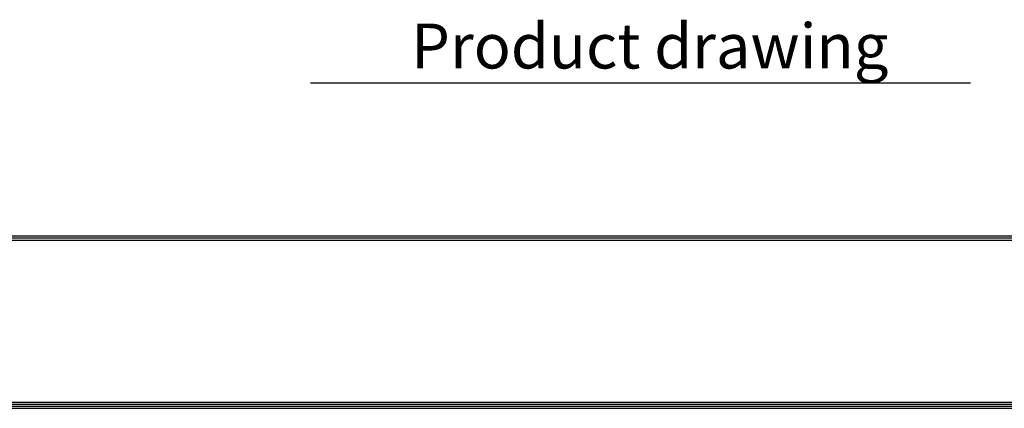
# Model space of a CAD drawing. Units: inches. Extents: x 0 to 8119, y 0 to 5791.
# Drawn here: x 2511 to 4878, y 206 to 1140 of the extents above; entities that cross this region are included whole.
import ezdxf

# ---------------------------------------------------------------- set-up
doc = ezdxf.new("R2010")
doc.units = ezdxf.units.IN
doc.header["$MEASUREMENT"] = 0
doc.layers.add('LG-SHEET', color=7, linetype='Continuous')
doc.layers.add('LG-TEXT', color=4, linetype='Continuous')
doc.styles.add('LG-TEXT', font='arial.ttf')

msp = doc.modelspace()

# ---------------------------------------------------------------- linework, layer by layer
at = {"layer": 'LG-SHEET', "color": 1}
for p, q in [((246.7, 620.4), (7872.4, 620.4)), ((246.7, 620.4), (7872.4, 620.4)), ((246.7, 615.5), (7872.4, 615.5)), ((246.7, 610.6), (7872.4, 610.6)), ((241.8, 215.8), (7877.3, 215.8)), ((241.8, 215.8), (7877.3, 215.8)), ((246.7, 220.7), (7872.4, 220.7)), ((232, 206), (7887.1, 206)), ((232, 206), (7887.1, 206)), ((236.9, 210.9), (7882.2, 210.9)), ((236.9, 210.9), (7882.2, 210.9))]:
    msp.add_line(p, q, dxfattribs=at)
at = {"layer": 'LG-TEXT', "color": 1}
msp.add_line((3210.4, 988.5), (4796.9, 988.5), dxfattribs=at)

# ---------------------------------------------------------------- texts
at = {"layer": 'LG-TEXT', "color": 7, "style": 'LG-TEXT'}
msp.add_text('Product drawing', height=108, dxfattribs=at).set_placement((3452.2, 1022.9))

doc.saveas('drawing.dxf')
